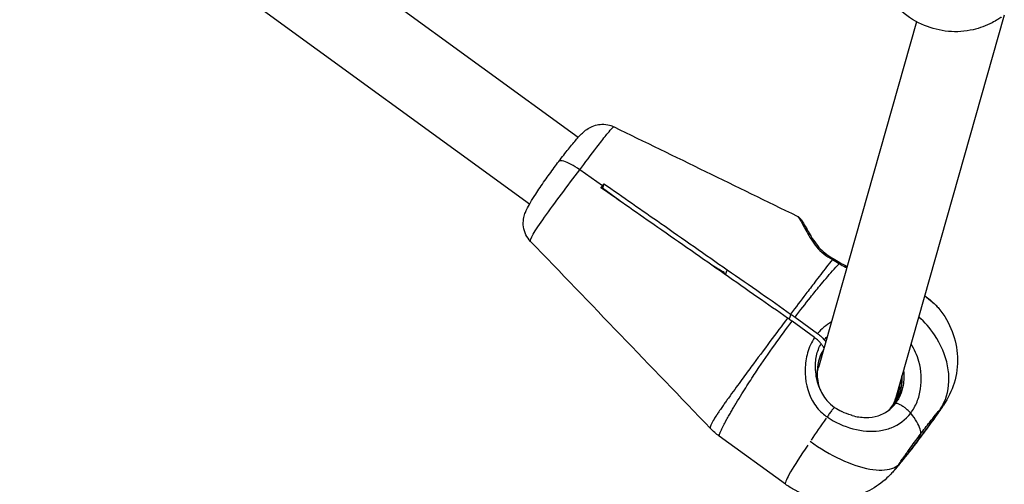
# Model space of a CAD drawing. Units: millimetres. Extents: x 33940 to 63640, y -4121 to 16879.
# Drawn here: x 40036 to 40227, y 868 to 958 of the extents above; entities that cross this region are included whole.
import ezdxf

# ---------------------------------------------------------------- set-up
doc = ezdxf.new("R2010")
doc.units = ezdxf.units.MM
doc.header["$LTSCALE"] = 15
doc.layers.add('P001', color=131, linetype='Continuous')

msp = doc.modelspace()

# ---------------------------------------------------------------- linework, layer by layer
at = {"layer": 'P001', "extrusion": (0, 1, 0)}
for p, q in [((40144.32, 934.78), (39938.22, 1084.64)), ((40134.89, 921.85), (39925.03, 1074.44)), ((40226.83, 958.45), (40205.68, 883.91)), ((40209.84, 957.18), (40190.83, 890.18)), ((40143.93, 927.59), (40143.93, 927.59)), ((40149, 925.42), (40144.61, 928.49)), ((40149, 925.42), (40144.61, 928.49)), ((40148.84, 924.94), (40149, 925.42)), ((40148.84, 924.94), (40149, 925.42)), ((40149.29, 925.81), (40148.99, 924.93)), ((40152.37, 922.48), (40148.99, 924.93)), ((40137.99, 919.6), (40137.99, 919.6)), ((40172.55, 908.38), (40172.62, 908.59)), ((40172.86, 908.22), (40173.15, 909.08)), ((40188.44, 902.7), (40188.44, 902.7)), ((40185.46, 900.49), (40185.16, 899.63)), ((40190.08, 896), (40185.73, 899.16)), ((40186.31, 899.94), (40190.66, 896.78)), ((40191.42, 892.31), (40191.51, 892.57)), ((40177.96, 890.53), (40177.96, 890.53)), ((40205.73, 884.06), (40205.71, 883.97)), ((40210.28, 876.35), (40210.59, 877.27)), ((40210.28, 876.35), (40210.59, 877.27)), ((40184.43, 867.6), (40171.64, 876.9)), ((40203.1, 870.33), (40203.1, 870.33))]:
    msp.add_line(p, q, dxfattribs=at)
at = {"layer": 'P001', "extrusion": (1.22465e-16, 8.62817e-32, -1)}
msp.add_ellipse((40185.29, 896.98), major_axis=(-10.38, 7.82), ratio=0.229945, start_param=1.416461, end_param=1.495875, dxfattribs=at)
at = {"layer": 'P001'}
for centre, major_axis, ratio, start_param, end_param in [((40184.71, 896.2), (-10.38, 7.82), 0.229945, -1.495875, -1.416461), ((40205.18, 882.06), (-0.399, 0.301), 0.229945, -0.786632, 0), ((40205.18, 882.06), (-0.399, 0.301), 0.229945, -0.786632, 0), ((40197.93, 885.9), (13.5, 18.3), 0.056692, 1.919189, 2.175782), ((40197.93, 885.9), (13.5, 18.3), 0.056692, 2.237624, 3.094179)]:
    msp.add_ellipse(centre, major_axis=major_axis, ratio=ratio, start_param=start_param, end_param=end_param, dxfattribs=at)
at = {"layer": 'P001', "extrusion": (1.22465e-16, 2.46519e-32, -1)}
msp.add_ellipse((40197.93, 885.9), major_axis=(-3.08, 8.92), ratio=0.762966, start_param=-0.962297, end_param=-0.829948, dxfattribs=at)
at = {"layer": 'P001', "extrusion": (1.22465e-16, 1.10934e-31, -1)}
msp.add_ellipse((40198.36, 887.13), major_axis=(-7.77, 2.66), ratio=0.970474, start_param=2.85573, end_param=3.392385, dxfattribs=at)
at = {"layer": 'P001', "extrusion": (1.22465e-16, -6.16298e-32, -1)}
for centre, major_axis, ratio, start_param, end_param in [((40198.37, 887.18), (-8.04, 2.76), 0.970474, 2.720192, 3.114888), ((40197.57, 884.85), (-5.77, 5.77), 0.981775, 2.439375, 2.448138)]:
    msp.add_ellipse(centre, major_axis=major_axis, ratio=ratio, start_param=start_param, end_param=end_param, dxfattribs=at)
at = {"layer": 'P001', "extrusion": (1.22465e-16, -5.54668e-32, -1)}
msp.add_ellipse((40197.59, 884.9), major_axis=(-8.04, 2.76), ratio=0.970474, start_param=2.765277, end_param=2.789078, dxfattribs=at)
at = {"layer": 'P001'}
for points, knots in [([(40226.21, 958.04), (40226.21, 958.04), (40226.21, 958.04), (40226.21, 958.04), (40226.21, 958.04), (40226.21, 958.04), (40226.21, 958.04), (40226.2, 958.03), (40226.2, 958.03), (40226.19, 958.03), (40226.18, 958.02), (40226.17, 958.01), (40226.15, 958), (40226.12, 957.98), (40226.1, 957.97), (40226.04, 957.93), (40225.99, 957.9), (40225.83, 957.79), (40225.71, 957.71), (40225.22, 957.41), (40224.85, 957.19), (40223.31, 956.39), (40222.07, 955.93), (40219.24, 955.28), (40217.6, 955.16), (40214.42, 955.46), (40212.84, 955.85), (40209.77, 957.11), (40208.26, 958.04), (40206.21, 959.83), (40205.52, 960.57), (40204.92, 961.36)], [0.030532, 0.030532, 0.030532, 0.030532, 0.031269, 0.031269, 0.032549, 0.032549, 0.033832, 0.033832, 0.035114, 0.035114, 0.037701, 0.037701, 0.042858, 0.042858, 0.048842, 0.048842, 0.065485, 0.065485, 0.108547, 0.108547, 0.237777, 0.237777, 0.628472, 0.628472, 1.109666, 1.109666, 1.586118, 1.586118, 2.104864, 2.104864, 2.403153, 2.403153, 2.403153, 2.403153]), ([(40140.55, 930.12), (40141.19, 930.97), (40141.82, 931.78), (40142.99, 933.24), (40143.53, 933.89), (40144.54, 935.03), (40144.96, 935.49), (40145.8, 936.2), (40146.11, 936.43), (40146.82, 936.83), (40147.23, 937.01), (40148.05, 937.24), (40148.48, 937.3), (40149.4, 937.33), (40149.92, 937.27), (40150.7, 937.05), (40150.99, 936.94), (40151.26, 936.81)], [0, 0, 0, 0, 0.325527, 0.325527, 0.651752, 0.651752, 1.004335, 1.004335, 1.152692, 1.152692, 1.291108, 1.291108, 1.421161, 1.421161, 1.573748, 1.573748, 1.666507, 1.666507, 1.666507, 1.666507]), ([(40144.61, 928.49), (40145.62, 929.84), (40146.8, 931.42), (40147.94, 932.9), (40148.57, 933.73), (40149.19, 934.52), (40149.71, 935.19), (40149.94, 935.47), (40150.13, 935.7), (40150.28, 935.88), (40150.63, 936.29), (40150.83, 936.5), (40150.96, 936.63), (40150.99, 936.66), (40151.02, 936.68), (40151.04, 936.7), (40151.15, 936.79), (40151.23, 936.83), (40151.26, 936.81)], [-1, -1, -1, -1, -0.6793928, -0.6793928, -0.6793928, -0.5, -0.5, -0.5, -0.4328252, -0.4328252, -0.4328252, -0.286135, -0.286135, -0.286135, -0.25, -0.25, -0.25, -0.1507581, -0.1507581, -0.1507581, -0.1507581]), ([(40135.09, 914.62), (40134.73, 915), (40134.42, 915.44), (40133.96, 916.39), (40133.8, 916.91), (40133.65, 917.95), (40133.66, 918.48), (40133.8, 919.35), (40133.9, 919.71), (40134.11, 920.29), (40134.21, 920.53), (40134.53, 921.23), (40134.78, 921.66), (40135.35, 922.64), (40135.7, 923.19), (40136.6, 924.59), (40137.22, 925.5), (40138.44, 927.24), (40139.06, 928.1), (40139.96, 929.34), (40140.26, 929.73), (40140.55, 930.12)], [0, 0, 0, 0, 0.157849, 0.157849, 0.319488, 0.319488, 0.481746, 0.481746, 0.616028, 0.616028, 0.740789, 0.740789, 0.992435, 0.992435, 1.24911, 1.24911, 1.596563, 1.596563, 1.907837, 1.907837, 2.057164, 2.057164, 2.057164, 2.057164]), ([(40144.61, 928.49), (40143.46, 929.29), (40142.31, 929.91), (40141.54, 930.15), (40141.03, 930.31), (40140.68, 930.3), (40140.55, 930.12)], [-1, -1, -1, -1, -0.4201913, -0.4201913, -0.4201913, -0.0353944, -0.0353944, -0.0353944, -0.0353944]), ([(40144.61, 928.49), (40143.46, 929.29), (40142.31, 929.91), (40141.54, 930.15), (40141.03, 930.31), (40140.68, 930.3), (40140.55, 930.12)], [0, 0, 0, 0, 0.5798087, 0.5798087, 0.5798087, 0.9646056, 0.9646056, 0.9646056, 0.9646056]), ([(40135.09, 914.62), (40134.97, 914.75), (40135.14, 915.23), (40135.59, 916.02), (40136.06, 916.83), (40136.84, 917.98), (40137.79, 919.33), (40138.75, 920.67), (40139.88, 922.2), (40141.06, 923.77), (40142.23, 925.34), (40143.45, 926.95), (40144.61, 928.49)], [0.4347197, 0.4347197, 0.4347197, 0.4347197, 0.5714286, 0.5714286, 0.5714286, 0.7142857, 0.7142857, 0.7142857, 0.8571429, 0.8571429, 0.8571429, 1, 1, 1, 1]), ([(40148.71, 925.03), (40148.76, 925.09), (40148.81, 925.16), (40148.9, 925.29), (40148.95, 925.35), (40149, 925.42)], [0.00001152, 0.00001152, 0.00001152, 0.00001152, 0.02501588, 0.02501588, 0.0500199, 0.0500199, 0.0500199, 0.0500199]), ([(40172.58, 908.36), (40168.36, 911.31), (40163.98, 914.36), (40156.1, 919.87), (40152.35, 922.48), (40148.71, 925.03)], [0.00001, 0.00001, 0.00001, 0.00001, 1.565215, 1.565215, 2.904405, 2.904405, 2.904405, 2.904405]), ([(40149, 925.42), (40149.05, 925.48), (40149.1, 925.55), (40149.2, 925.68), (40149.25, 925.74), (40149.29, 925.81)], [0, 0, 0, 0, 0.02500401, 0.02500401, 0.05000836, 0.05000836, 0.05000836, 0.05000836]), ([(40149.29, 925.81), (40152.94, 923.26), (40156.69, 920.64), (40164.57, 915.14), (40168.94, 912.09), (40173.17, 909.13)], [0.000011, 0.000011, 0.000011, 0.000011, 1.350093, 1.350093, 2.926729, 2.926729, 2.926729, 2.926729]), ([(40186.7, 919.54), (40186.88, 919.46), (40187.1, 919.15), (40187.37, 918.69), (40187.69, 918.14), (40188.08, 917.35), (40188.58, 916.45), (40189.07, 915.55), (40189.67, 914.53), (40190.5, 913.54)], [0.1961881, 0.1961881, 0.1961881, 0.1961881, 0.4286116, 0.4286116, 0.4286116, 0.7143058, 0.7143058, 0.7143058, 1, 1, 1, 1]), ([(40186.7, 919.54), (40186.89, 919.45), (40187.03, 919.33), (40187.33, 919.04), (40187.47, 918.85), (40188.03, 918.02), (40188.47, 917.18), (40189.54, 915.36), (40190.13, 914.41), (40190.94, 913.47)], [0, 0, 0, 0, 0.120147, 0.120147, 0.304694, 0.304694, 0.810131, 0.810131, 1.240666, 1.240666, 1.240666, 1.240666]), ([(40190.5, 913.54), (40190.64, 913.57), (40190.81, 913.58), (40190.92, 913.5), (40190.94, 913.47)], [0, 0, 0, 0, 0.2142857, 0.3167909, 0.3167909, 0.3167909, 0.3167909]), ([(40190.94, 913.47), (40191.26, 913.1), (40191.65, 912.74), (40192.57, 911.99), (40193.13, 911.61), (40193.71, 911.29)], [0, 0, 0, 0, 0.1729513, 0.1729513, 0.3761028, 0.3761028, 0.3761028, 0.3761028]), ([(40193.53, 911.1), (40192.77, 910.15), (40192.03, 909.19), (40191.29, 908.23), (40190.91, 907.73), (40190.52, 907.23), (40190.14, 906.72), (40189.56, 905.97), (40188.98, 905.21), (40188.4, 904.44), (40187.43, 903.17), (40186.45, 901.87), (40185.45, 900.55)], [0, 0, 0, 0, 0.2777945, 0.2777945, 0.2777945, 0.4222397, 0.4222397, 0.4222397, 0.6389076, 0.6389076, 0.6389076, 1, 1, 1, 1]), ([(40186.31, 899.94), (40187.31, 901.26), (40188.3, 902.54), (40189.3, 903.79), (40189.9, 904.54), (40190.5, 905.28), (40191.1, 906.02), (40191.51, 906.51), (40191.91, 906.99), (40192.32, 907.47), (40193.14, 908.43), (40193.98, 909.38), (40194.85, 910.31)], [0, 0, 0, 0, 0.357099, 0.357099, 0.357099, 0.571399, 0.571399, 0.571399, 0.714266, 0.714266, 0.714266, 1, 1, 1, 1]), ([(40193.53, 911.1), (40193.59, 911.19), (40193.65, 911.26), (40193.68, 911.28), (40193.7, 911.29), (40193.71, 911.29), (40193.71, 911.29)], [-0.9999553, -0.9999553, -0.9999553, -0.9999553, -0.7857143, -0.7857143, -0.7857143, -0.696678, -0.696678, -0.696678, -0.696678]), ([(40194.99, 910.53), (40194.99, 910.53), (40194.98, 910.53), (40194.97, 910.52), (40194.95, 910.48), (40194.91, 910.41), (40194.85, 910.31)], [0.6986693, 0.6986693, 0.6986693, 0.6986693, 0.7857143, 0.7857143, 0.7857143, 1, 1, 1, 1]), ([(40196.1, 909.93), (40196.11, 909.92), (40196.12, 909.91), (40196.12, 909.9), (40196.13, 909.85), (40196.12, 909.77), (40196.09, 909.65)], [-0.2932249, -0.2932249, -0.2932249, -0.2932249, -0.2142857, -0.2142857, -0.2142857, 0, 0, 0, 0]), ([(40184.87, 899.78), (40182.94, 901.1), (40180.99, 902.45), (40176.91, 905.29), (40174.73, 906.83), (40172.58, 908.36)], [0, 0, 0, 0, 0.709398, 0.709398, 1.509445, 1.509445, 1.509445, 1.509445]), ([(40173.17, 909.13), (40175.34, 907.64), (40177.53, 906.12), (40181.61, 903.28), (40183.55, 901.91), (40185.45, 900.55)], [0.000008, 0.000008, 0.000008, 0.000008, 0.799825, 0.799825, 1.509018, 1.509018, 1.509018, 1.509018]), ([(40211.41, 904.1), (40211.93, 903.72), (40212.43, 903.31), (40212.88, 902.91), (40213.37, 902.48), (40213.8, 902.06), (40214.11, 901.69), (40214.13, 901.66), (40214.15, 901.64), (40214.17, 901.62)], [0.0108557, 0.0108557, 0.0108557, 0.0108557, 0.1428571, 0.1428571, 0.1428571, 0.2857143, 0.2857143, 0.2857143, 0.2945123, 0.2945123, 0.2945123, 0.2945123]), ([(40211.41, 904.1), (40211.77, 903.84), (40212.13, 903.56), (40212.83, 902.97), (40213.18, 902.65), (40213.75, 902.1), (40213.98, 901.85), (40214.17, 901.62)], [0.0153424, 0.0153424, 0.0153424, 0.0153424, 0.1493124, 0.1493124, 0.2990283, 0.2990283, 0.4260629, 0.4260629, 0.4260629, 0.4260629]), ([(40185.45, 900.55), (40185.46, 900.55), (40185.46, 900.55), (40185.47, 900.54), (40185.47, 900.54), (40185.48, 900.54)], [0, 0, 0, 0, 0.00147439, 0.00147439, 0.002948781, 0.002948781, 0.002948781, 0.002948781]), ([(40214.5, 882.2), (40215.47, 883.72), (40216.3, 886.47), (40215.88, 891.54), (40213.98, 896.04), (40211.42, 899), (40210.27, 900.06)], [0, 0, 0, 0, 0.2857143, 0.4285714, 0.7142857, 0.907773, 0.907773, 0.907773, 0.907773]), ([(40214.18, 901.6), (40215.25, 900.29), (40216.12, 898.78), (40217.32, 895.62), (40217.69, 893.94), (40217.84, 890.55), (40217.61, 888.82), (40216.65, 885.68), (40215.93, 884.23), (40215.03, 882.88), (40215, 882.85), (40214.95, 882.78), (40214.94, 882.75), (40214.9, 882.71), (40214.89, 882.69), (40214.87, 882.66), (40214.87, 882.66), (40214.86, 882.64), (40214.86, 882.64), (40214.85, 882.64), (40214.85, 882.63), (40214.85, 882.63), (40214.84, 882.62), (40214.84, 882.62), (40214.84, 882.62), (40214.84, 882.62)], [0, 0, 0, 0, 0.50876, 0.50876, 1.013825, 1.013825, 1.524053, 1.524053, 1.998867, 1.998867, 2.012729, 2.012729, 2.023123, 2.023123, 2.029444, 2.029444, 2.032621, 2.032621, 2.034022, 2.034022, 2.035589, 2.035589, 2.038985, 2.038985, 2.042227, 2.042227, 2.042227, 2.042227]), ([(40184.87, 899.78), (40183.76, 898.3), (40182.62, 896.79), (40181.45, 895.22), (40180.28, 893.65), (40179.06, 892.02), (40177.77, 890.27), (40177.44, 889.83), (40177.12, 889.39), (40176.78, 888.92), (40176.44, 888.46), (40176.09, 887.98), (40175.73, 887.49), (40175.01, 886.51), (40174.26, 885.49), (40173.4, 884.28), (40173.26, 884.08), (40173.11, 883.88), (40172.96, 883.66), (40172.81, 883.45), (40172.65, 883.22), (40172.49, 882.99), (40172.41, 882.87), (40172.32, 882.75), (40172.24, 882.63), (40172.15, 882.51), (40172.07, 882.38), (40171.98, 882.25), (40171.8, 881.99), (40171.61, 881.71), (40171.41, 881.41), (40171.38, 881.36), (40171.34, 881.31), (40171.31, 881.26), (40171.29, 881.23), (40171.27, 881.21), (40171.26, 881.18), (40171.24, 881.15), (40171.22, 881.13), (40171.2, 881.1), (40171.19, 881.07), (40171.17, 881.04), (40171.15, 881.02), (40171.13, 880.99), (40171.11, 880.96), (40171.1, 880.93), (40171.08, 880.9), (40171.06, 880.88), (40171.04, 880.85), (40171.02, 880.82), (40171, 880.79), (40170.98, 880.76), (40170.91, 880.64), (40170.83, 880.51), (40170.74, 880.38), (40170.66, 880.24), (40170.57, 880.1), (40170.48, 879.94), (40170.39, 879.78), (40170.29, 879.61), (40170.2, 879.42), (40170.15, 879.33), (40170.1, 879.23), (40170.05, 879.13), (40170.03, 879.08), (40170.01, 879.03), (40169.99, 878.98), (40169.97, 878.93), (40169.95, 878.88), (40169.94, 878.83), (40169.92, 878.79), (40169.91, 878.75), (40169.9, 878.71), (40169.89, 878.67), (40169.88, 878.64), (40169.88, 878.61), (40169.87, 878.56), (40169.87, 878.52), (40169.88, 878.49), (40169.88, 878.45), (40169.9, 878.43), (40169.91, 878.41)], [0, 0, 0, 0, 0.1428519, 0.1428519, 0.1428519, 0.2857111, 0.2857111, 0.2857111, 0.3214259, 0.3214259, 0.3214259, 0.3571407, 0.3571407, 0.3571407, 0.4285704, 0.4285704, 0.4285704, 0.4404753, 0.4404753, 0.4404753, 0.4523802, 0.4523802, 0.4523802, 0.4583327, 0.4583327, 0.4583327, 0.4642852, 0.4642852, 0.4642852, 0.4761901, 0.4761901, 0.4761901, 0.4781743, 0.4781743, 0.4781743, 0.4791664, 0.4791664, 0.4791664, 0.4801584, 0.4801584, 0.4801584, 0.4811505, 0.4811505, 0.4811505, 0.4821426, 0.4821426, 0.4821426, 0.4831347, 0.4831347, 0.4831347, 0.4841267, 0.4841267, 0.4841267, 0.4880951, 0.4880951, 0.4880951, 0.4920634, 0.4920634, 0.4920634, 0.4960317, 0.4960317, 0.4960317, 0.4980158, 0.4980158, 0.4980158, 0.4990079, 0.4990079, 0.4990079, 0.5, 0.5, 0.5, 0.5009921, 0.5009921, 0.5009921, 0.5019842, 0.5019842, 0.5019842, 0.5039683, 0.5039683, 0.5039683, 0.5062719, 0.5062719, 0.5062719, 0.5062719]), ([(40171.64, 876.9), (40171.64, 876.9), (40171.63, 876.91), (40171.63, 876.92), (40171.62, 876.93), (40171.61, 876.96), (40171.62, 877.02), (40171.62, 877.04), (40171.63, 877.08), (40171.64, 877.13), (40171.65, 877.17), (40171.67, 877.23), (40171.69, 877.3), (40171.71, 877.38), (40171.74, 877.46), (40171.78, 877.54), (40171.81, 877.61), (40171.84, 877.69), (40171.87, 877.76), (40171.94, 877.91), (40172, 878.04), (40172.05, 878.15), (40172.16, 878.38), (40172.25, 878.57), (40172.34, 878.74), (40172.43, 878.91), (40172.51, 879.07), (40172.58, 879.21), (40172.66, 879.35), (40172.73, 879.49), (40172.79, 879.61), (40172.81, 879.64), (40172.83, 879.68), (40172.84, 879.71), (40172.86, 879.74), (40172.88, 879.77), (40172.89, 879.8), (40172.91, 879.83), (40172.92, 879.86), (40172.94, 879.89), (40172.96, 879.92), (40172.97, 879.94), (40172.99, 879.97), (40173, 880), (40173.02, 880.03), (40173.03, 880.06), (40173.05, 880.09), (40173.06, 880.11), (40173.08, 880.14), (40173.11, 880.2), (40173.14, 880.25), (40173.17, 880.3), (40173.34, 880.62), (40173.5, 880.91), (40173.66, 881.18), (40173.74, 881.32), (40173.81, 881.45), (40173.89, 881.58), (40173.96, 881.71), (40174.03, 881.83), (40174.1, 881.96), (40174.25, 882.2), (40174.39, 882.44), (40174.52, 882.66), (40174.65, 882.89), (40174.78, 883.1), (40174.91, 883.31), (40175.67, 884.57), (40176.34, 885.64), (40176.99, 886.66), (40177.32, 887.17), (40177.64, 887.66), (40177.95, 888.14), (40178.27, 888.61), (40178.57, 889.07), (40178.87, 889.52), (40180.08, 891.32), (40181.24, 892.99), (40182.37, 894.58), (40183.51, 896.17), (40184.62, 897.69), (40185.73, 899.16)], [0.4950994, 0.4950994, 0.4950994, 0.4950994, 0.4960316, 0.4960316, 0.4960316, 0.4980158, 0.4980158, 0.4980158, 0.4990079, 0.4990079, 0.4990079, 0.5, 0.5, 0.5, 0.5009921, 0.5009921, 0.5009921, 0.5019842, 0.5019842, 0.5019842, 0.5039685, 0.5039685, 0.5039685, 0.5079369, 0.5079369, 0.5079369, 0.5119054, 0.5119054, 0.5119054, 0.5158738, 0.5158738, 0.5158738, 0.5168659, 0.5168659, 0.5168659, 0.517858, 0.517858, 0.517858, 0.5188501, 0.5188501, 0.5188501, 0.5198423, 0.5198423, 0.5198423, 0.5208344, 0.5208344, 0.5208344, 0.5218265, 0.5218265, 0.5218265, 0.5238107, 0.5238107, 0.5238107, 0.535716, 0.535716, 0.535716, 0.5416687, 0.5416687, 0.5416687, 0.5476214, 0.5476214, 0.5476214, 0.5595267, 0.5595267, 0.5595267, 0.5714321, 0.5714321, 0.5714321, 0.6428642, 0.6428642, 0.6428642, 0.6785802, 0.6785802, 0.6785802, 0.7142962, 0.7142962, 0.7142962, 0.8571604, 0.8571604, 0.8571604, 1, 1, 1, 1]), ([(40184.89, 899.76), (40184.89, 899.76), (40184.88, 899.77), (40184.87, 899.77), (40184.87, 899.77), (40184.87, 899.78)], [0.000001, 0.000001, 0.000001, 0.000001, 0.00147539, 0.00147539, 0.002949781, 0.002949781, 0.002949781, 0.002949781]), ([(40190.66, 896.78), (40190.8, 896.68), (40190.93, 896.58), (40191.18, 896.37), (40191.3, 896.26), (40191.53, 896.06), (40191.63, 895.95), (40191.81, 895.76), (40191.89, 895.67), (40191.95, 895.58)], [0, 0, 0, 0, 0.0499453, 0.0499453, 0.0998527, 0.0998527, 0.1494952, 0.1494952, 0.1989895, 0.1989895, 0.1989895, 0.1989895]), ([(40190.08, 896), (40189.48, 895.11), (40189.04, 894.11), (40188.74, 893.06), (40188.44, 892.02), (40188.29, 890.94), (40188.26, 889.86), (40188.21, 887.7), (40188.67, 885.56), (40189.68, 883.75), (40190.19, 882.84), (40190.84, 882.02), (40191.6, 881.34), (40191.9, 881.08), (40192.2, 880.84), (40192.52, 880.62)], [0, 0, 0, 0, 0.185884, 0.185884, 0.185884, 0.371769, 0.371769, 0.371769, 0.743538, 0.743538, 0.743538, 0.929422, 0.929422, 0.929422, 1, 1, 1, 1]), ([(40191.37, 894.8), (40191.3, 894.89), (40191.23, 894.98), (40191.05, 895.17), (40190.95, 895.28), (40190.72, 895.49), (40190.6, 895.59), (40190.35, 895.8), (40190.21, 895.9), (40190.08, 896)], [0, 0, 0, 0, 0.0499605, 0.0499605, 0.1000691, 0.1000691, 0.1504472, 0.1504472, 0.2008635, 0.2008635, 0.2008635, 0.2008635]), ([(40190.98, 886.36), (40190.58, 887.43), (40190.35, 888.59), (40190.29, 889.8), (40190.25, 890.69), (40190.29, 891.6), (40190.47, 892.47), (40190.64, 893.31), (40190.94, 894.11), (40191.37, 894.8)], [0.3315766, 0.3315766, 0.3315766, 0.3315766, 0.6051395, 0.6051395, 0.6051395, 0.8068579, 0.8068579, 0.8068579, 0.9999998, 0.9999998, 0.9999998, 0.9999998]), ([(40191.93, 894.04), (40191.85, 894.14), (40191.77, 894.25), (40191.58, 894.51), (40191.47, 894.66), (40191.37, 894.8)], [0.0158883, 0.0158883, 0.0158883, 0.0158883, 0.079278, 0.079278, 0.1657328, 0.1657328, 0.1657328, 0.1657328]), ([(40208.7, 881.36), (40209.19, 882.02), (40209.61, 882.76), (40209.93, 883.55), (40210.25, 884.35), (40210.48, 885.19), (40210.61, 886.06), (40210.88, 887.79), (40210.77, 889.61), (40210.28, 891.37), (40209.94, 892.56), (40209.43, 893.72), (40208.77, 894.79)], [0, 0, 0, 0, 0.1428571, 0.1428571, 0.1428571, 0.2857143, 0.2857143, 0.2857143, 0.5714286, 0.5714286, 0.5714286, 0.7657818, 0.7657818, 0.7657818, 0.7657818]), ([(40191.84, 893.72), (40191.51, 893.19), (40191.24, 892.6), (40191.03, 891.99), (40190.53, 890.45), (40190.45, 888.73), (40190.81, 887.08), (40190.88, 886.76), (40190.97, 886.45), (40191.07, 886.14)], [-0.9772758, -0.9772758, -0.9772758, -0.9772758, -0.8209237, -0.8209237, -0.8209237, -0.4300064, -0.4300064, -0.4300064, -0.3553067, -0.3553067, -0.3553067, -0.3553067]), ([(40207.31, 889.63), (40207.44, 888.65), (40207.41, 887.67), (40207.24, 886.72), (40207.12, 886.07), (40206.93, 885.45), (40206.68, 884.85), (40206.54, 884.54), (40206.39, 884.23), (40206.22, 883.94)], [0.0974071, 0.0974071, 0.0974071, 0.0974071, 0.4820677, 0.4820677, 0.4820677, 0.7411092, 0.7411092, 0.7411092, 0.878224, 0.878224, 0.878224, 0.878224]), ([(40206.05, 883.66), (40206.31, 884.16), (40206.53, 884.7), (40206.69, 885.26), (40206.99, 886.31), (40207.1, 887.44), (40207, 888.56)], [-0.818228, -0.818228, -0.818228, -0.818228, -0.5783843, -0.5783843, -0.5783843, -0.1295981, -0.1295981, -0.1295981, -0.1295981]), ([(40190.98, 886.36), (40191.33, 885.43), (40191.84, 884.54), (40192.92, 883.28), (40193.43, 882.84), (40193.97, 882.47)], [0, 0, 0, 0, 0.2988943, 0.2988943, 0.4973001, 0.4973001, 0.4973001, 0.4973001]), ([(40206.22, 885.79), (40206.11, 885.06), (40205.9, 884.35), (40205.36, 883.21), (40205.09, 882.77), (40204.78, 882.36)], [8.0142943, 8.0142943, 8.0142943, 8.0142943, 8.3004049, 8.3004049, 8.5005105, 8.5005105, 8.5005105, 8.5005105]), ([(40197.37, 880.9), (40198.24, 880.66), (40199.13, 880.53), (40200.82, 880.51), (40201.65, 880.62), (40203.2, 881.1), (40203.96, 881.5), (40205.03, 882.38), (40205.4, 882.77), (40205.73, 883.21)], [0, 0, 0, 0, 0.277313, 0.277313, 0.557627, 0.557627, 0.851946, 0.851946, 1.024179, 1.024179, 1.024179, 1.024179]), ([(40208.7, 881.36), (40208.64, 881.44), (40208.56, 881.52), (40208.4, 881.69), (40208.31, 881.78), (40207.98, 882.08), (40207.77, 882.25), (40207.47, 882.48), (40207.25, 882.64), (40206.78, 882.92), (40206.59, 883.03), (40206.24, 883.19), (40206.09, 883.24), (40205.91, 883.27), (40205.86, 883.27), (40205.78, 883.25), (40205.75, 883.23), (40205.73, 883.21)], [-0.5030184, -0.5030184, -0.5030184, -0.5030184, -0.4656831, -0.4656831, -0.4283518, -0.4283518, -0.3407777, -0.3407777, -0.2437164, -0.2437164, -0.1654925, -0.1654925, -0.0869899, -0.0869899, -0.0434919, -0.0434919, -0.0050319, -0.0050319, -0.0050319, -0.0050319]), ([(40208.7, 881.36), (40208.64, 881.44), (40208.56, 881.52), (40208.4, 881.69), (40208.31, 881.78), (40207.98, 882.08), (40207.77, 882.25), (40207.47, 882.48), (40207.25, 882.64), (40206.78, 882.92), (40206.59, 883.03), (40206.24, 883.19), (40206.09, 883.24), (40205.91, 883.27), (40205.86, 883.27), (40205.78, 883.25), (40205.75, 883.23), (40205.73, 883.21)], [0, 0, 0, 0, 0.0431394, 0.0431394, 0.0862743, 0.0862743, 0.1874629, 0.1874629, 0.2996135, 0.2996135, 0.3899982, 0.3899982, 0.480705, 0.480705, 0.5309653, 0.5309653, 0.5754044, 0.5754044, 0.5754044, 0.5754044]), ([(40193.97, 882.47), (40193.96, 882.48), (40193.92, 882.46), (40193.87, 882.41), (40193.78, 882.32), (40193.63, 882.15), (40193.45, 881.92), (40193.32, 881.75), (40193.16, 881.54), (40193, 881.32), (40192.84, 881.09), (40192.68, 880.86), (40192.52, 880.62)], [0.0596106, 0.0596106, 0.0596106, 0.0596106, 0.2355301, 0.2355301, 0.2355301, 0.541318, 0.541318, 0.541318, 0.770659, 0.770659, 0.770659, 1, 1, 1, 1]), ([(40192.52, 880.62), (40194.05, 879.58), (40195.79, 878.8), (40197.53, 878.34), (40199.27, 877.88), (40201.02, 877.75), (40202.63, 877.95), (40203.44, 878.06), (40204.21, 878.25), (40204.94, 878.53), (40206.41, 879.1), (40207.71, 880.04), (40208.7, 881.36)], [0, 0, 0, 0, 0.285753, 0.285753, 0.285753, 0.571506, 0.571506, 0.571506, 0.714383, 0.714383, 0.714383, 1, 1, 1, 1]), ([(40197.37, 880.9), (40197.32, 880.91), (40197.26, 880.93), (40197.21, 880.94), (40196.56, 881.13), (40195.94, 881.38), (40195.38, 881.65), (40195.38, 881.65), (40195.37, 881.65), (40195.37, 881.66)], [0.4769265, 0.4769265, 0.4769265, 0.4769265, 0.5, 0.5, 0.5, 0.75, 0.75, 0.75, 0.751903, 0.751903, 0.751903, 0.751903]), ([(40210.59, 877.27), (40210.77, 877.8), (40210.53, 878.64), (40209.88, 879.7), (40209.57, 880.21), (40209.18, 880.77), (40208.7, 881.36)], [-1, -1, -1, -1, -0.3219251, -0.3219251, -0.3219251, -0.0000487, -0.0000487, -0.0000487, -0.0000487]), ([(40210.59, 877.27), (40210.77, 877.8), (40210.53, 878.64), (40209.88, 879.7), (40209.57, 880.21), (40209.18, 880.77), (40208.7, 881.36)], [0, 0, 0, 0, 0.6780749, 0.6780749, 0.6780749, 0.9999513, 0.9999513, 0.9999513, 0.9999513]), ([(40214.79, 882.54), (40214.2, 881.67), (40213.56, 880.77), (40212.15, 878.8), (40211.36, 877.73), (40210.44, 876.5), (40210.3, 876.31), (40210.16, 876.12)], [0.0063823, 0.0063823, 0.0063823, 0.0063823, 0.3399005, 0.3399005, 0.7333615, 0.7333615, 0.8071128, 0.8071128, 0.8071128, 0.8071128]), ([(40214.5, 882.2), (40214.32, 881.93), (40213.94, 881.39), (40213.15, 880.27), (40211.94, 878.58), (40210.89, 877.17), (40210.28, 876.35)], [0.1006933, 0.1006933, 0.1006933, 0.1006933, 0.2046964, 0.3086994, 0.5167055, 0.8287147, 0.8287147, 0.8287147, 0.8287147]), ([(40210.59, 877.27), (40211.21, 878.08), (40212.21, 879.39), (40213.34, 880.82), (40214.04, 881.66), (40214.35, 882.03), (40214.5, 882.2)], [0.00005, 0.00005, 0.00005, 0.00005, 1.184402, 1.973969, 2.368753, 2.763537, 2.763537, 2.763537, 2.763537]), ([(40206.38, 871.43), (40206.56, 871.69), (40206.93, 872.23), (40207.72, 873.35), (40208.94, 875.06), (40209.98, 876.45), (40210.59, 877.27)], [-2.763404, -2.763404, -2.763404, -2.763404, -2.368625, -1.973846, -1.184287, 0.00005, 0.00005, 0.00005, 0.00005]), ([(40189.25, 875.9), (40191.12, 874.54), (40193.15, 873.34), (40195.13, 872.42), (40197.12, 871.49), (40199.06, 870.84), (40200.77, 870.53), (40201.62, 870.38), (40202.42, 870.31), (40203.13, 870.33), (40204.57, 870.36), (40205.69, 870.74), (40206.38, 871.43)], [0, 0, 0, 0, 0.285714, 0.285714, 0.285714, 0.571429, 0.571429, 0.571429, 0.714286, 0.714286, 0.714286, 1, 1, 1, 1]), ([(40210.16, 876.12), (40209.03, 874.62), (40207.91, 873.17), (40206.46, 871.4), (40206.06, 870.92), (40205.65, 870.44)], [0, 0, 0, 0, 0.5755909, 0.5755909, 0.8042628, 0.8042628, 0.8042628, 0.8042628]), ([(40210.28, 876.35), (40209.67, 875.54), (40208.66, 874.22), (40207.53, 872.8), (40206.92, 872.07), (40206.6, 871.68), (40206.45, 871.51), (40206.38, 871.43)], [0.8287147, 0.8287147, 0.8287147, 0.8287147, 1.1412434, 1.3495958, 1.4537721, 1.5058602, 1.5579483, 1.5579483, 1.5579483, 1.5579483]), ([(40205.61, 870.4), (40205.61, 870.4), (40205.61, 870.4), (40205.61, 870.4), (40205.61, 870.4), (40205.61, 870.39), (40205.61, 870.39), (40205.61, 870.39), (40205.6, 870.39), (40205.6, 870.38), (40205.59, 870.37), (40205.58, 870.35), (40205.56, 870.34), (40205.54, 870.31), (40205.52, 870.29), (40205.47, 870.22), (40205.42, 870.17), (40205.28, 870.01), (40205.18, 869.9), (40204.77, 869.44), (40204.45, 869.12), (40203.1, 867.86), (40201.95, 867.05), (40199.27, 865.65), (40197.67, 865.14), (40194.48, 864.65), (40192.86, 864.64), (40189.57, 865.11), (40187.88, 865.64), (40185.67, 866.77), (40185.03, 867.16), (40184.43, 867.6)], [0.033978, 0.033978, 0.033978, 0.033978, 0.034227, 0.034227, 0.035645, 0.035645, 0.037067, 0.037067, 0.038488, 0.038488, 0.041354, 0.041354, 0.047061, 0.047061, 0.053924, 0.053924, 0.073215, 0.073215, 0.119024, 0.119024, 0.256554, 0.256554, 0.672574, 0.672574, 1.162508, 1.162508, 1.640442, 1.640442, 2.158697, 2.158697, 2.382945, 2.382945, 2.382945, 2.382945])]:
    msp.add_open_spline(points, degree=3, knots=knots, dxfattribs=at)
for points in [[(40151.26, 936.81), (40151.26, 936.81), (40151.26, 936.81), (40151.26, 936.81)], [(40151.26, 936.81), (40163.07, 931.05), (40174.89, 925.29), (40186.7, 919.54)], [(40169.91, 878.41), (40158.31, 890.49), (40146.7, 902.56), (40135.09, 914.62)], [(40190.5, 913.54), (40191.28, 912.61), (40192.34, 911.76), (40193.53, 911.1)], [(40193.53, 911.1), (40193.97, 910.85), (40194.41, 910.59), (40194.85, 910.31)], [(40193.71, 911.29), (40194.14, 911.05), (40194.57, 910.8), (40194.99, 910.53)], [(40194.85, 910.31), (40195.25, 910.06), (40195.66, 909.84), (40196.09, 909.65)], [(40194.99, 910.53), (40195.35, 910.31), (40195.72, 910.1), (40196.1, 909.93)], [(40196.09, 909.65), (40196.17, 909.61), (40196.25, 909.58), (40196.33, 909.55)], [(40196.1, 909.93), (40196.2, 909.88), (40196.3, 909.84), (40196.4, 909.8)], [(40191.19, 906.13), (40191.19, 906.13), (40191.19, 906.13), (40191.19, 906.13)], [(40190.73, 905.57), (40190.73, 905.57), (40190.73, 905.57), (40190.73, 905.57)], [(40190.8, 905.65), (40190.8, 905.65), (40190.8, 905.65), (40190.8, 905.65)], [(40214.17, 901.62), (40214.17, 901.61), (40214.18, 901.61), (40214.18, 901.6)], [(40193.33, 898.98), (40192.33, 898.41), (40191.41, 897.68), (40190.66, 896.78)], [(40191.95, 895.58), (40192.1, 895.75), (40192.29, 895.94), (40192.52, 896.13)], [(40191.95, 895.58), (40192.08, 895.4), (40192.15, 895.31), (40192.25, 895.17)], [(40205.73, 883.21), (40205.9, 883.44), (40206.07, 883.68), (40206.21, 883.94)], [(40206.22, 883.94), (40206.22, 883.94), (40206.22, 883.94), (40206.21, 883.94)], [(40193.97, 882.47), (40194.41, 882.16), (40194.88, 881.89), (40195.37, 881.66)], [(40204.78, 882.36), (40204.65, 882.18), (40204.5, 882), (40204.35, 881.84)], [(40214.82, 882.59), (40214.73, 882.45), (40214.62, 882.32), (40214.5, 882.2)], [(40214.84, 882.62), (40214.84, 882.61), (40214.83, 882.6), (40214.82, 882.59)], [(40171.65, 876.9), (40171.03, 877.35), (40170.44, 877.86), (40169.91, 878.41)], [(40210.16, 876.12), (40210.21, 876.19), (40210.25, 876.27), (40210.28, 876.35)], [(40210.16, 876.12), (40210.21, 876.19), (40210.25, 876.27), (40210.28, 876.35)], [(40206.38, 871.43), (40206.14, 871.05), (40205.87, 870.7), (40205.59, 870.37)]]:
    msp.add_open_spline(points, degree=3, dxfattribs=at)
msp.add_rational_spline([(40172.62, 908.59), (40171.16, 909.47), (40169.84, 910.27)], [1, 1.00313724199, 1.00393538073], degree=2, dxfattribs=at)

doc.saveas('drawing.dxf')
